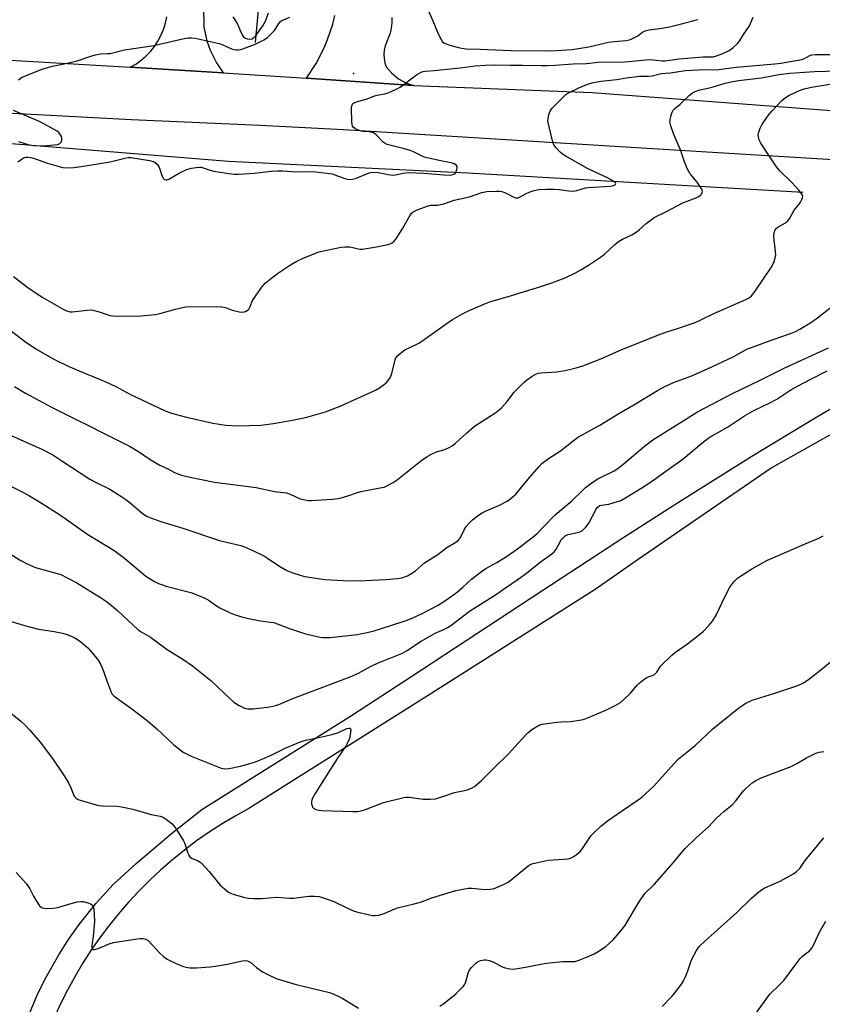
# Model space of a CAD drawing. Units: inches. Extents: x 1267769 to 1273769, y 573449 to 577450.
# Drawn here: x 1268840 to 1269143, y 575385 to 575757 of the extents above; entities that cross this region are included whole.
import ezdxf

# ---------------------------------------------------------------- set-up
doc = ezdxf.new("R2010")
doc.units = ezdxf.units.IN
doc.header["$MEASUREMENT"] = 0
for name, color, linetype in [('CNTRL-Horizontal and Vertical Point', 7, 'Continuous'), ('HYDRO-Canal', 164, 'Continuous'), ('HYDRO-Single Line Stream', 4, 'Continuous'), ('TRANS-Driveway', 251, 'Continuous'), ('TRANS-Road', 130, 'Continuous'), ('Undefined', 1, 'Continuous')]:
    doc.layers.add(name, color=color, linetype=linetype)

msp = doc.modelspace()

# ---------------------------------------------------------------- linework, layer by layer
at = {"layer": 'CNTRL-Horizontal and Vertical Point'}
msp.add_point((1268965.88, 575737, 553), dxfattribs=at)
at = {"layer": 'HYDRO-Canal'}
msp.add_lwpolyline([(1269136.09, 575691.88), (1269009.12, 575699.21), (1268918.52, 575703.69), (1268769.55, 575715.8), (1268669.47, 575717.59), (1268650.84, 575710.09), (1268643.42, 575703.87), (1268640.5, 575693.05)], dxfattribs=at)
at = {"layer": 'HYDRO-Single Line Stream'}
msp.add_lwpolyline([(1268928.79, 575748.75), (1268930.49, 575766.58), (1268931.91, 575778.88), (1268932.72, 575783.29), (1268933.57, 575786.48), (1268935.51, 575790.87), (1268941.04, 575800.88), (1268942.8, 575804.56), (1268943.57, 575807.19), (1268944.18, 575810.82), (1268945.45, 575825.23)], dxfattribs=at)
at = {"layer": 'TRANS-Driveway'}
for points in [[(1268980.43, 575758.19, 0), (1268980.39, 575756.19, 0), (1268980.15, 575754.21, 0), (1268979.69, 575752.26, 0), (1268977.81, 575747.4, 0), (1268977.5, 575745.83, 0), (1268977.39, 575744.22, 0), (1268977.49, 575742.62, 0), (1268977.79, 575741.04, 0), (1268978.3, 575739.52, 0), (1268980.23, 575737.18, 0), (1268982.86, 575735, 0), (1268985.87, 575733.38, 0), (1268988.58, 575732.49, 0), (1268948.15, 575735.17, 0), (1268951.73, 575740.8, 0), (1268954.75, 575746.76, 0), (1268956.03, 575749.84, 0), (1268958, 575755.67, 0), (1268958.84, 575758.9, 0)], [(1268843.49, 575381.66, 0), (1268846.23, 575388.01, 0), (1268849.25, 575394.23, 0), (1268854.32, 575403.28, 0), (1268858.05, 575409.1, 0), (1268862.04, 575414.75, 0), (1268868.5, 575422.86, 0), (1268874.94, 575429.92, 0), (1268883.6, 575437.81, 0), (1268896.99, 575449.2, 0), (1268908.5, 575458.25, 0), (1268965.14, 575493.87, 0), (1268987.99, 575508.74, 0), (1269037.51, 575541.38, 0), (1269068.16, 575561.38, 0), (1269089.83, 575575.3, 0), (1269116.59, 575592.07, 0), (1269140.53, 575606.64, 0), (1269152.6, 575613.62, 0)], [(1269163.74, 575610.07, 0), (1269124.35, 575587.75, 0), (1269073.21, 575552.72, 0), (1269057.28, 575541.61, 0), (1268995.54, 575502.31, 0), (1268926.22, 575458.61, 0), (1268921.14, 575455.83, 0), (1268916.15, 575452.86, 0), (1268911.28, 575449.72, 0), (1268906.52, 575446.41, 0), (1268901.88, 575442.93, 0), (1268897.37, 575439.28, 0), (1268892.99, 575435.48, 0), (1268888.75, 575431.52, 0), (1268884.66, 575427.42, 0), (1268880.71, 575423.17, 0), (1268876.91, 575418.79, 0), (1268873.28, 575414.27, 0), (1268869.81, 575409.63, 0), (1268866.5, 575404.86, 0), (1268863.37, 575399.98, 0), (1268860.41, 575394.99, 0), (1268857.63, 575389.9, 0), (1268855.04, 575384.72, 0), (1268852.63, 575379.44, 0)]]:
    msp.add_polyline3d(points, dxfattribs=at)
at = {"layer": 'TRANS-Road'}
msp.add_lwpolyline([(1269280.78, 575696.26), (1269103.72, 575706.92), (1268962.1, 575715.66), (1268930.61, 575717.27), (1268881.85, 575719.48), (1268803.56, 575723.59), (1268731.37, 575727.89), (1268658.8, 575731.85), (1268660.93, 575751.89), (1268678.93, 575750.7), (1268805.59, 575743.77), (1268881.38, 575739.35), (1268912.4, 575737.53), (1268916.55, 575737.26), (1268948.15, 575735.17), (1268988.58, 575732.49), (1269056.23, 575729.76), (1269153.41, 575722.41)], dxfattribs=at)
msp.add_polyline3d([(1268908.71, 575786.09, 0), (1268909.18, 575754.53, 0), (1268910.32, 575749.31, 0), (1268911.58, 575745.76, 0), (1268913.99, 575740.99, 0), (1268916.55, 575737.26, 0), (1268912.4, 575737.53, 0), (1268881.38, 575739.35, 0), (1268883.49, 575740.57, 0), (1268885.47, 575741.99, 0), (1268887.31, 575743.58, 0), (1268889, 575745.34, 0), (1268890.52, 575747.24, 0), (1268891.86, 575749.28, 0), (1268893, 575751.43, 0), (1268893.94, 575753.68, 0), (1268894.67, 575756.01, 0), (1268895.18, 575758.39, 0)], dxfattribs=at)
at = {"layer": 'Undefined'}
for points, elevation in [([(1268992.19, 575765.32), (1268995.9, 575756.89), (1268997.95, 575751.96), (1268999.03, 575749.9), (1268999.61, 575749), (1269000, 575748.6)], 554), ([(1268920.21, 575758.39), (1268921.2, 575756.96), (1268921.94, 575755.72), (1268923.33, 575752.42), (1268923.71, 575751.68), (1268924.17, 575751), (1268924.71, 575750.52), (1268925.59, 575750.11), (1268926.58, 575749.96), (1268927.38, 575750.09), (1268928.09, 575750.46), (1268929.06, 575751.49), (1268931.61, 575755), (1268932.59, 575756.76), (1268933.75, 575759.91)], 552), ([(1268839.05, 575734.6), (1268840.23, 575735.43), (1268842.38, 575736.41), (1268847.07, 575738.29), (1268848.76, 575738.87), (1268851.94, 575739.75), (1268855.79, 575740.51), (1268860.94, 575741.65), (1268866.81, 575743.66), (1268868.21, 575744.05), (1268870.21, 575744.42), (1268872.77, 575744.5), (1268873.84, 575744.61), (1268879.22, 575745.89), (1268890.32, 575747.58), (1268900.7, 575749.96), (1268903.22, 575750.45), (1268904.62, 575750.47), (1268906.01, 575750.31), (1268915.07, 575748.35), (1268916.42, 575747.88), (1268919.77, 575746.36), (1268920.74, 575746.05), (1268921.54, 575745.96), (1268922.34, 575745.96), (1268923.16, 575746.08), (1268923.98, 575746.32), (1268928.37, 575748), (1268931.96, 575749.79), (1268933.31, 575750.64), (1268934.34, 575751.56), (1268935.93, 575753.31), (1268936.44, 575754.01), (1268937.62, 575755.91), (1268938.36, 575756.76), (1268939.09, 575757.2), (1268941.82, 575758.31)], 554), ([(1269000, 575738.49), (1269006.21, 575739.12), (1269011.88, 575739.87), (1269015.83, 575740.14), (1269019.7, 575740.26), (1269025.25, 575740.16), (1269029.85, 575740.19), (1269036.93, 575739.96), (1269039.22, 575739.96), (1269042.05, 575740.08), (1269049.03, 575740.69), (1269054.06, 575740.78), (1269058.41, 575741.26), (1269068.55, 575741.34), (1269077.89, 575742.28), (1269079.3, 575742.21), (1269082.69, 575741.8), (1269083.85, 575741.79), (1269089.06, 575742.55), (1269098.22, 575743.34), (1269101.93, 575743.35), (1269103.22, 575743.66), (1269105.63, 575744.6), (1269108, 575745.69), (1269109.37, 575746.66), (1269111.24, 575748.33), (1269111.94, 575749.25), (1269113.49, 575751.74), (1269115.67, 575754.97), (1269116.15, 575755.91), (1269117.1, 575758.31)], 556), ([(1269000, 575748.6), (1269000.53, 575748.32), (1269001.89, 575747.82), (1269005.11, 575746.89), (1269006.78, 575746.54), (1269008.65, 575746.35), (1269013.8, 575746.24), (1269025.44, 575745.63), (1269040.75, 575745.59), (1269048.68, 575746.08), (1269050.98, 575746.39), (1269054.92, 575747.12), (1269062.36, 575748.84), (1269064.64, 575749.13), (1269068.92, 575749.53), (1269070.37, 575749.77), (1269071.19, 575750.05), (1269072.48, 575750.68), (1269073.47, 575751.28), (1269075.42, 575752.72), (1269076.67, 575753.25), (1269077.71, 575753.48), (1269081.84, 575754.07), (1269085.43, 575754.71), (1269090.54, 575755.92), (1269096.2, 575757.45)], 554), ([(1269000, 575687.65), (1269003.95, 575689.03), (1269009.77, 575690.31), (1269014.44, 575691.9), (1269016.37, 575692.3), (1269019.96, 575692.49), (1269020.99, 575692.45), (1269022.05, 575692.3), (1269023.43, 575691.83), (1269026.51, 575690.12), (1269027.2, 575689.9), (1269027.64, 575689.87), (1269028.15, 575689.96), (1269028.91, 575690.25), (1269031.25, 575691.57), (1269032.3, 575692.04), (1269034.27, 575692.68), (1269035.98, 575693.04), (1269038.87, 575693.24), (1269041.82, 575693.21), (1269043.88, 575693.06), (1269047.4, 575692.53), (1269049.06, 575692.44), (1269050.4, 575692.66), (1269053.66, 575693.63), (1269054.78, 575693.87), (1269063, 575694.37), (1269063.84, 575694.47), (1269064.58, 575694.66), (1269064.92, 575694.87), (1269065.16, 575695.29), (1269065.08, 575695.6), (1269064.56, 575696.08), (1269061.94, 575697.5), (1269057.31, 575699.56), (1269054.39, 575701.03), (1269045.93, 575705.8), (1269044.96, 575706.45), (1269044.07, 575707.24), (1269042.42, 575708.97), (1269041.73, 575709.91), (1269041.17, 575711.54), (1269039.54, 575718.41), (1269039.45, 575719.27), (1269039.48, 575719.82), (1269039.8, 575721.48), (1269040.28, 575722.78), (1269040.95, 575723.69), (1269045.63, 575728.46), (1269046.28, 575729.03), (1269046.99, 575729.52), (1269051.18, 575731.55), (1269054.48, 575732.95), (1269056.65, 575733.59), (1269059.43, 575734.11), (1269065.48, 575734.77), (1269069.99, 575735.49), (1269072.33, 575735.76), (1269074.09, 575735.92), (1269077.42, 575736.02), (1269078.86, 575736.14), (1269082.49, 575736.94), (1269085.7, 575737.27), (1269091.45, 575738.07), (1269096.34, 575738.39), (1269104.08, 575738.55), (1269110.69, 575739.43), (1269125.32, 575740.63), (1269127.59, 575740.94), (1269135.56, 575742.32), (1269136.49, 575742.66), (1269138.25, 575743.68), (1269139.34, 575744.02), (1269140.72, 575744.12), (1269146.18, 575744.15)], 558), ([(1269000, 575703.71), (1268993.17, 575705.18), (1268991.85, 575705.69), (1268988.6, 575707.3), (1268987.33, 575707.84), (1268985.17, 575708.47), (1268980.18, 575709.67), (1268978.59, 575710.13), (1268977.84, 575710.45), (1268977.1, 575710.96), (1268974.54, 575713.64), (1268973.9, 575714.19), (1268973.42, 575714.47), (1268972.61, 575714.75), (1268971.75, 575714.93), (1268969.42, 575715), (1268968.85, 575715.09), (1268967.74, 575715.49), (1268966.69, 575716.02), (1268965.79, 575716.66), (1268965.51, 575717.1), (1268965.38, 575717.61), (1268965.28, 575718.76), (1268965.15, 575723.84), (1268965.19, 575724.68), (1268965.32, 575725.18), (1268965.59, 575725.56), (1268966, 575725.84), (1268967.85, 575726.52), (1268971.07, 575727.36), (1268973.84, 575728.49), (1268974.88, 575728.74), (1268977.75, 575729.23), (1268978.57, 575729.49), (1268979.89, 575730.05), (1268982.23, 575731.16), (1268983.49, 575731.86), (1268989.73, 575736.47), (1268991.43, 575737.43), (1268992.2, 575737.69), (1268993.01, 575737.83), (1268996.46, 575738.09), (1269000, 575738.49)], 556), ([(1269000, 575641.56), (1269003.31, 575643.86), (1269006.88, 575645.86), (1269009.69, 575647.25), (1269015.85, 575649.87), (1269017.51, 575650.47), (1269025.24, 575652.74), (1269037.16, 575656.46), (1269040.95, 575657.73), (1269045.98, 575659.64), (1269049.85, 575661.53), (1269051.88, 575662.61), (1269054.81, 575664.42), (1269059.33, 575667.43), (1269060.7, 575668.48), (1269064.67, 575672.07), (1269066.19, 575673.31), (1269067.61, 575674.19), (1269071.17, 575675.95), (1269073.19, 575677.18), (1269074.11, 575677.89), (1269076.6, 575680.23), (1269079.69, 575682.44), (1269084.12, 575684.63), (1269090.5, 575688.04), (1269095.8, 575690.09), (1269096.55, 575690.44), (1269097.22, 575690.86), (1269097.56, 575691.23), (1269097.86, 575691.93), (1269097.89, 575692.42), (1269097.76, 575692.92), (1269097.25, 575693.89), (1269095.95, 575695.78), (1269093.31, 575698.96), (1269092.33, 575700.72), (1269091.3, 575703.12), (1269089.63, 575708.11), (1269087.08, 575713.84), (1269085.92, 575717.2), (1269085.62, 575718.62), (1269085.69, 575719.49), (1269086.09, 575721.23), (1269086.46, 575722.35), (1269086.88, 575723.09), (1269087.46, 575723.7), (1269089.53, 575725.36), (1269092.98, 575728.79), (1269094.11, 575729.62), (1269095.17, 575730.12), (1269096.57, 575730.61), (1269101.56, 575731.84), (1269106.58, 575733.36), (1269108.11, 575733.73), (1269111.55, 575734.3), (1269120.29, 575735.39), (1269126.88, 575736.57), (1269130.95, 575737.1), (1269140.3, 575737.77), (1269153.53, 575738.07)], 560), ([(1269000, 575594.47), (1269001.82, 575595.22), (1269003.26, 575596.03), (1269004.36, 575596.94), (1269008.59, 575600.84), (1269011.69, 575603.5), (1269019.34, 575608.42), (1269021.01, 575609.57), (1269022.06, 575610.57), (1269023.97, 575612.78), (1269026.52, 575616.17), (1269029.2, 575618.9), (1269030.48, 575620.13), (1269031.36, 575620.87), (1269033.45, 575622.34), (1269034.66, 575623.07), (1269035.71, 575623.48), (1269036.83, 575623.69), (1269042.86, 575624.08), (1269046.01, 575624.48), (1269050.16, 575625.53), (1269052.64, 575626.33), (1269059.48, 575629), (1269067.21, 575632.34), (1269081.31, 575638.03), (1269083.74, 575638.9), (1269089.27, 575640.67), (1269095.19, 575642.7), (1269097, 575643.52), (1269102.27, 575646.14), (1269114.35, 575651.38), (1269115.57, 575652.06), (1269116.48, 575652.79), (1269117.89, 575654.62), (1269123.91, 575663.51), (1269124.45, 575664.41), (1269125.02, 575665.78), (1269125.46, 575667.2), (1269125.65, 575668.35), (1269125.59, 575669.52), (1269124.98, 575675.11), (1269125.09, 575676.75), (1269125.4, 575677.73), (1269125.87, 575678.3), (1269126.47, 575678.78), (1269129.36, 575680.46), (1269130.02, 575680.95), (1269130.39, 575681.32), (1269131.01, 575682.25), (1269132.69, 575685.29), (1269134.53, 575687.52), (1269135.02, 575688.24), (1269135.57, 575689.25), (1269135.84, 575690.01), (1269135.88, 575690.5), (1269135.74, 575690.97), (1269135.31, 575691.65), (1269134.4, 575692.77), (1269131.93, 575695.63), (1269127.11, 575700.29), (1269125.98, 575701.64), (1269122.63, 575706.54), (1269120.06, 575710.6), (1269119.38, 575711.91), (1269119.08, 575713.03), (1269119.04, 575713.89), (1269119.12, 575714.42), (1269119.76, 575716.27), (1269120.44, 575717.52), (1269122.52, 575720.65), (1269123.37, 575721.81), (1269124.34, 575722.9), (1269127.99, 575726.71), (1269129.31, 575727.85), (1269130.59, 575728.59), (1269133.52, 575730.09), (1269134.6, 575730.54), (1269136.48, 575731.17), (1269139.16, 575731.81), (1269146.07, 575732.96)], 562), ([(1268839.13, 575711.28), (1268843.19, 575709.97), (1268844.94, 575709.7), (1268848.76, 575709.65), (1268852.59, 575709.94), (1268854.03, 575710.14), (1268854.75, 575710.42), (1268855.23, 575710.95), (1268855.44, 575711.71), (1268855.47, 575712.55), (1268855.37, 575713.09), (1268855.01, 575713.8), (1268854.32, 575714.64), (1268853.73, 575715.14), (1268847.31, 575718.63), (1268837.27, 575722.95)], 554), ([(1268838.85, 575703.55), (1268840.52, 575704.71), (1268841.26, 575705.14), (1268841.9, 575705.33), (1268842.65, 575705.36), (1268843.74, 575705.18), (1268844.83, 575704.89), (1268850.02, 575703.05), (1268854.44, 575701.71), (1268855.83, 575701.37), (1268857.18, 575701.23), (1268860.09, 575701.39), (1268862.84, 575701.72), (1268866.03, 575702.31), (1268873.85, 575703.58), (1268876.3, 575704.11), (1268879.85, 575705.06), (1268880.73, 575705.15), (1268881.56, 575705.13), (1268888.73, 575704.04), (1268890.05, 575703.69), (1268890.76, 575703.33), (1268891.55, 575702.63), (1268892.17, 575701.76), (1268892.58, 575700.72), (1268893.18, 575698.7), (1268893.74, 575697.48), (1268894.19, 575696.92), (1268894.37, 575696.8), (1268894.8, 575696.69), (1268895.28, 575696.72), (1268896.05, 575696.99), (1268899.61, 575699.11), (1268902.63, 575700.6), (1268904.54, 575701.15), (1268906.29, 575701.45), (1268907.45, 575701.55), (1268908.24, 575701.49), (1268909.02, 575701.32), (1268911.64, 575700.39), (1268912.99, 575700.03), (1268918.75, 575699.08), (1268920.74, 575698.87), (1268922.41, 575698.9), (1268928.35, 575699.3), (1268934.72, 575700.01), (1268937.17, 575700.16), (1268939.16, 575700.11), (1268943.99, 575699.76), (1268949.32, 575699.83), (1268951.6, 575699.72), (1268957.79, 575698.94), (1268958.82, 575698.64), (1268962.56, 575697.23), (1268963.62, 575696.96), (1268964.44, 575696.87), (1268965.53, 575696.94), (1268966.62, 575697.18), (1268971.21, 575699.17), (1268972.26, 575699.47), (1268973.09, 575699.57), (1268975.16, 575699.46), (1268978.95, 575698.7), (1268980.65, 575698.48), (1268981.78, 575698.58), (1268984.68, 575699.29), (1268986.64, 575699.47), (1268992.44, 575699.28), (1269000, 575698.63)], 556), ([(1269000, 575698.63), (1269002.45, 575698.52), (1269003.45, 575698.68), (1269004.1, 575698.94), (1269004.43, 575699.24), (1269004.76, 575699.9), (1269004.99, 575700.64), (1269005.1, 575701.38), (1269005.05, 575701.83), (1269004.83, 575702.19), (1269004.1, 575702.76), (1269002.87, 575703.15), (1269000, 575703.71)], 556), ([(1268837.25, 575660.08), (1268842.58, 575656), (1268848.1, 575652.33), (1268855.95, 575647.75), (1268857, 575647.22), (1268857.79, 575646.94), (1268858.6, 575646.79), (1268859.47, 575646.79), (1268865.05, 575647.42), (1268866.79, 575647.44), (1268869.64, 575646.78), (1268873.73, 575645.4), (1268874.84, 575645.23), (1268877.11, 575645.06), (1268885.44, 575645.16), (1268890.9, 575645.68), (1268892.59, 575646.05), (1268898.51, 575647.76), (1268902.31, 575648.59), (1268904.07, 575648.81), (1268916.03, 575648.64), (1268917.38, 575648.4), (1268920.01, 575647.42), (1268922.57, 575646.78), (1268923.71, 575646.67), (1268924.97, 575646.91), (1268925.65, 575647.22), (1268926.21, 575647.78), (1268926.77, 575648.78), (1268927.71, 575651.05), (1268928.13, 575651.8), (1268931.19, 575656.05), (1268932.49, 575657.6), (1268934.3, 575659.13), (1268937.11, 575661.31), (1268942.01, 575664.48), (1268944.46, 575665.95), (1268946.56, 575666.92), (1268952.79, 575669.41), (1268961.15, 575671.21), (1268962.59, 575671.4), (1268964.5, 575671.33), (1268965.58, 575671.14), (1268967.7, 575670.53), (1268968.46, 575670.43), (1268969.3, 575670.44), (1268974.59, 575671.36), (1268978.37, 575672.12), (1268979.78, 575672.52), (1268980.48, 575672.88), (1268981.13, 575673.33), (1268982.05, 575674.39), (1268984.55, 575678.36), (1268987.33, 575683.31), (1268987.82, 575684.04), (1268988.42, 575684.62), (1268989.96, 575685.38), (1268994.08, 575686.92), (1268995.18, 575687.1), (1268997.77, 575687.15), (1268998.85, 575687.32), (1269000, 575687.65)], 558), ([(1269000, 575556.67), (1269001.14, 575557.46), (1269004.6, 575559.48), (1269005.66, 575560.32), (1269006.37, 575561.35), (1269007.89, 575564.43), (1269008.46, 575565.42), (1269009.6, 575566.77), (1269010.87, 575567.99), (1269013.13, 575569.77), (1269014.53, 575570.67), (1269016.14, 575571.44), (1269021.11, 575573.47), (1269024.01, 575575.04), (1269025.46, 575576), (1269026.48, 575576.89), (1269027.27, 575577.7), (1269032.56, 575584.11), (1269036.08, 575588.21), (1269037.11, 575589.29), (1269039.7, 575591.21), (1269044.25, 575594.13), (1269049.03, 575597.93), (1269050.63, 575599.09), (1269052.64, 575600.26), (1269059.13, 575603.76), (1269066.28, 575608.22), (1269072, 575611.47), (1269080.94, 575616.96), (1269083.45, 575618.37), (1269086.97, 575619.92), (1269093.53, 575622.39), (1269099.89, 575625.11), (1269109.55, 575629.68), (1269113.54, 575631.95), (1269114.72, 575632.54), (1269124.64, 575636.2), (1269131.3, 575638.5), (1269133.1, 575639.27), (1269134.84, 575640.14), (1269138.5, 575642.45), (1269141.43, 575644.49), (1269146.72, 575648.64)], 564), ([(1268835.83, 575639.88), (1268841.38, 575635.63), (1268845.62, 575632.68), (1268852.44, 575628.85), (1268857.84, 575626.18), (1268864.49, 575623.33), (1268872.13, 575620.29), (1268875.89, 575618.46), (1268881.54, 575615.42), (1268894.58, 575609.3), (1268897.05, 575608.42), (1268902.72, 575606.8), (1268912.65, 575604.52), (1268917.52, 575603.8), (1268921.98, 575603.52), (1268930.84, 575603.86), (1268935.58, 575604.4), (1268942.73, 575605.67), (1268948.21, 575606.84), (1268955.32, 575608.86), (1268960.87, 575611.01), (1268974.22, 575617.1), (1268975.69, 575617.97), (1268977.58, 575619.31), (1268978.23, 575619.88), (1268978.98, 575620.69), (1268979.88, 575622.01), (1268980.33, 575623.33), (1268981.6, 575628.54), (1268981.95, 575629.32), (1268982.67, 575630.17), (1268984.19, 575631.48), (1268985.36, 575632.3), (1268989.56, 575634.34), (1268990.82, 575635.05), (1269000, 575641.56)], 560), ([(1269000, 575537.04), (1269002.47, 575538.7), (1269005.26, 575540.72), (1269007.29, 575542.47), (1269010.54, 575545.49), (1269014.3, 575548.47), (1269016.01, 575549.55), (1269020.09, 575551.81), (1269023.74, 575554.05), (1269027.9, 575556.97), (1269033.86, 575561.55), (1269035.39, 575562.82), (1269037.63, 575565.22), (1269042.25, 575569.82), (1269048.53, 575575.2), (1269052.66, 575579.25), (1269053.73, 575580.21), (1269056.63, 575582.34), (1269058.36, 575583.52), (1269064.54, 575586.57), (1269065.91, 575587.39), (1269068.6, 575589.51), (1269075.94, 575595.93), (1269079.13, 575598.31), (1269096.06, 575608.91), (1269109.3, 575615.78), (1269119.5, 575620.71), (1269129.04, 575625.53), (1269145.62, 575633.16)], 566), ([(1269000, 575526.5), (1269001.48, 575527.23), (1269002.71, 575527.96), (1269009.75, 575533.37), (1269019.96, 575539.82), (1269023.34, 575542.23), (1269028.13, 575545.46), (1269031.37, 575547.8), (1269036.48, 575551.9), (1269040.89, 575555.11), (1269041.76, 575555.84), (1269042.57, 575556.83), (1269044.18, 575559.88), (1269044.64, 575560.6), (1269045.19, 575561.22), (1269046.02, 575561.91), (1269047.02, 575562.4), (1269051.28, 575563.36), (1269052.06, 575563.65), (1269052.53, 575563.93), (1269053.72, 575565.12), (1269054.94, 575566.7), (1269057.65, 575571.97), (1269058.13, 575572.64), (1269058.68, 575573.14), (1269059.14, 575573.38), (1269059.68, 575573.53), (1269062.55, 575573.97), (1269064.53, 575574.51), (1269067.03, 575575.34), (1269068.61, 575576.15), (1269075.66, 575580.44), (1269079.59, 575583.13), (1269084.12, 575586.38), (1269090.58, 575591.11), (1269097.64, 575596.96), (1269100, 575598.76), (1269101.12, 575599.47), (1269107.46, 575603.04), (1269113.9, 575607.39), (1269117.41, 575609.42), (1269123.17, 575612.15), (1269126.06, 575613.62), (1269131.41, 575617.15), (1269133.87, 575618.55), (1269139.2, 575621.41), (1269145.18, 575624.42)], 568), ([(1268837.55, 575618.5), (1268841.7, 575615.93), (1268852.06, 575610.39), (1268860.36, 575606.21), (1268866.14, 575603.44), (1268870.31, 575601.26), (1268881.37, 575595.72), (1268884.48, 575593.85), (1268888.89, 575590.85), (1268892.61, 575588.69), (1268895.58, 575587.25), (1268898.1, 575585.88), (1268900.84, 575584.89), (1268903.4, 575584.2), (1268913.26, 575582.22), (1268929.05, 575580.16), (1268935.96, 575578.7), (1268940.56, 575578.18), (1268941.93, 575577.74), (1268945.68, 575575.97), (1268947.6, 575575.5), (1268948.72, 575575.36), (1268949.86, 575575.33), (1268957.95, 575575.82), (1268959.95, 575576.07), (1268961.65, 575576.48), (1268964.46, 575577.29), (1268967.35, 575578.34), (1268968.69, 575578.73), (1268976.61, 575580.19), (1268977.47, 575580.4), (1268978.3, 575580.72), (1268980.92, 575582.12), (1268982.43, 575583.06), (1268991.22, 575590.15), (1268993.8, 575592.02), (1268995.08, 575592.72), (1268997.26, 575593.67), (1269000, 575594.47)], 562), ([(1268836.27, 575599.89), (1268847.92, 575594.77), (1268852.1, 575592.53), (1268855.92, 575590.12), (1268866.1, 575583.43), (1268868.19, 575582.3), (1268873.64, 575579.58), (1268878.19, 575576.73), (1268879.66, 575575.73), (1268881.24, 575574.49), (1268885.94, 575570.45), (1268887.54, 575569.42), (1268888.84, 575568.83), (1268892.92, 575567.35), (1268901.34, 575564.82), (1268915.22, 575560.19), (1268917.85, 575559.49), (1268923.29, 575558.24), (1268924.68, 575557.79), (1268928.09, 575556.24), (1268932.17, 575554.22), (1268933.39, 575553.49), (1268937.62, 575550.55), (1268940.65, 575548.84), (1268942.5, 575548.05), (1268946.03, 575546.88), (1268947.42, 575546.51), (1268955.01, 575545.33), (1268964.08, 575544.83), (1268970.45, 575544.95), (1268978.11, 575545.35), (1268982.51, 575545.78), (1268984.2, 575546.07), (1268986.27, 575546.76), (1268988.2, 575547.85), (1268989.33, 575548.72), (1268992.79, 575551.74), (1268997.74, 575554.89), (1269000, 575556.67)], 564), ([(1269000, 575463.39), (1269004.06, 575464.77), (1269007.86, 575465.49), (1269008.95, 575465.77), (1269010.52, 575466.33), (1269011.71, 575467.03), (1269014.3, 575469.23), (1269019.07, 575474.08), (1269024.49, 575479.38), (1269029.56, 575484.95), (1269031.88, 575487.36), (1269033.32, 575488.55), (1269035.69, 575490.03), (1269036.46, 575490.35), (1269037.32, 575490.55), (1269042.88, 575491.38), (1269044.34, 575491.54), (1269048.02, 575491.67), (1269051.41, 575492.12), (1269052.8, 575492.39), (1269054.16, 575492.86), (1269056.58, 575493.83), (1269061.38, 575495.96), (1269065.09, 575497.75), (1269066.87, 575498.76), (1269068.22, 575499.9), (1269070.76, 575502.35), (1269073.09, 575505.22), (1269073.89, 575506.03), (1269075.73, 575507.49), (1269076.93, 575508.3), (1269077.7, 575508.65), (1269079.04, 575509.07), (1269079.9, 575509.57), (1269080.61, 575510.32), (1269081.64, 575511.96), (1269082.17, 575512.64), (1269086.4, 575516.73), (1269087.75, 575517.82), (1269092.23, 575520.97), (1269096.94, 575524.66), (1269098.28, 575525.82), (1269100.5, 575528.08), (1269101.79, 575529.63), (1269103.16, 575531.87), (1269106.39, 575538.8), (1269108.29, 575542.44), (1269109.84, 575544.46), (1269111.23, 575545.87), (1269112.65, 575546.87), (1269116.81, 575549.57), (1269122.6, 575552.67), (1269136.74, 575558.94), (1269142.03, 575561.01), (1269143.65, 575561.95)], 570), ([(1268831.81, 575557.68), (1268839.78, 575552.67), (1268842.35, 575551.33), (1268845.49, 575549.9), (1268853.7, 575547.67), (1268855.1, 575547.22), (1268857.5, 575546.07), (1268861.14, 575544.09), (1268870.17, 575538.61), (1268872.79, 575536.81), (1268876.62, 575533.63), (1268884.37, 575526.36), (1268885.5, 575525.61), (1268889.09, 575523.59), (1268895.35, 575518.91), (1268901.27, 575515.18), (1268904.92, 575512.73), (1268911.9, 575507.15), (1268919.1, 575500.31), (1268920.63, 575498.94), (1268922.57, 575497.7), (1268924.62, 575496.68), (1268925.94, 575496.4), (1268927.85, 575496.36), (1268934.16, 575497.21), (1268936.41, 575497.64), (1268937.6, 575498.07), (1268942.87, 575500.35), (1268964.63, 575508.47), (1268967.76, 575509.9), (1268972.3, 575512.4), (1268975.22, 575513.81), (1268976.8, 575514.49), (1268981.95, 575516.44), (1268984.43, 575517.55), (1268986.16, 575518.51), (1268991.25, 575521.85), (1268994.98, 575524.04), (1268996.77, 575525.02), (1269000, 575526.5)], 568), ([(1268835.18, 575529.86), (1268841.36, 575527.98), (1268846.72, 575526.61), (1268852.62, 575525.66), (1268855.79, 575525.05), (1268857.47, 575524.52), (1268860.2, 575523.38), (1268861.47, 575522.65), (1268862.67, 575521.81), (1268865.32, 575519.46), (1268867.07, 575517.53), (1268869.24, 575514.85), (1268870.12, 575513.32), (1268870.87, 575511.73), (1268872.4, 575507.38), (1268874.07, 575503), (1268874.59, 575502), (1268875.3, 575501.19), (1268882.04, 575496.42), (1268887.79, 575492.01), (1268891.44, 575488.83), (1268897.88, 575482.84), (1268901.48, 575480.06), (1268902.44, 575479.49), (1268904.49, 575478.55), (1268915.79, 575473.95), (1268917.16, 575473.71), (1268918.82, 575473.78), (1268923.13, 575474.68), (1268925.4, 575475.29), (1268928.77, 575476.38), (1268932.43, 575477.87), (1268934.67, 575478.89), (1268939.99, 575481.54), (1268946.1, 575484.08), (1268947.8, 575484.53), (1268955.02, 575486.01), (1268958.18, 575486.8), (1268960.16, 575487.43), (1268963.39, 575488.96), (1268964.13, 575489.14), (1268964.53, 575489.09), (1268964.67, 575489), (1268964.83, 575488.65), (1268964.77, 575487.31), (1268964.39, 575485.23), (1268963.79, 575483.76), (1268963.07, 575482.55), (1268959.87, 575477.75), (1268953.95, 575468.34), (1268951.32, 575464.35), (1268950.37, 575462.62), (1268950.1, 575461.87), (1268950.01, 575461.34), (1268950.03, 575460.49), (1268950.18, 575459.67), (1268950.37, 575459.19), (1268950.69, 575458.81), (1268951.62, 575458.31), (1268952.71, 575458.04), (1268953.84, 575457.94), (1268965.6, 575457.57), (1268967.36, 575457.59), (1268968.77, 575457.84), (1268970.44, 575458.3), (1268975.65, 575460.36), (1268977.28, 575460.92), (1268984.94, 575462.86), (1268985.81, 575462.97), (1268986.99, 575462.97), (1268992.27, 575462.18), (1268994.9, 575462.15), (1268996.91, 575462.35), (1269000, 575463.39)], 570), ([(1269000, 575426.28), (1269004.64, 575427.68), (1269009.32, 575428.52), (1269010.77, 575428.53), (1269015.61, 575427.99), (1269017.64, 575428.1), (1269019.06, 575428.37), (1269022.59, 575429.84), (1269024.43, 575430.77), (1269025.6, 575431.66), (1269030.54, 575435.87), (1269032.34, 575437.19), (1269033.32, 575437.7), (1269034.99, 575438.16), (1269039.55, 575439.07), (1269047.16, 575439.65), (1269047.99, 575439.85), (1269049, 575440.37), (1269050.67, 575441.55), (1269051.54, 575442.32), (1269052.22, 575443.19), (1269055.82, 575448.42), (1269056.83, 575449.49), (1269059.47, 575451.93), (1269060.61, 575452.89), (1269062.05, 575453.94), (1269068.09, 575458.18), (1269073.66, 575461.92), (1269075.03, 575462.96), (1269079.49, 575467.13), (1269087.05, 575475.59), (1269088.91, 575477.47), (1269095.13, 575482.59), (1269101.87, 575488.84), (1269111.68, 575496.74), (1269114.35, 575498.56), (1269116.7, 575499.64), (1269124.95, 575502.2), (1269132.91, 575504.87), (1269134.59, 575505.48), (1269135.91, 575506.14), (1269136.91, 575506.76), (1269138.54, 575507.96), (1269142.69, 575511.14), (1269146.29, 575514.05)], 572), ([(1268836.13, 575494.94), (1268840.02, 575491.7), (1268841.51, 575490.33), (1268843.32, 575488.49), (1268847.27, 575483.73), (1268848.89, 575481.65), (1268852.21, 575477.17), (1268856.17, 575471.36), (1268857.31, 575469.65), (1268858.02, 575468.38), (1268858.89, 575466.53), (1268860.2, 575463.4), (1268860.91, 575462.56), (1268861.63, 575462.13), (1268862.46, 575461.83), (1268869.36, 575459.84), (1268871.06, 575459.62), (1268876.41, 575459.53), (1268878.1, 575459.29), (1268882.31, 575458.39), (1268889.3, 575456.43), (1268892.66, 575455.77), (1268893.5, 575455.5), (1268894.25, 575455.12), (1268895.65, 575454.12), (1268897.2, 575452.86), (1268897.78, 575452.25), (1268898.62, 575451.08), (1268901.53, 575446.42), (1268901.87, 575445.64), (1268903.14, 575441.81), (1268903.5, 575441.03), (1268903.96, 575440.37), (1268904.88, 575439.79), (1268906.83, 575439.01), (1268907.51, 575438.58), (1268908.18, 575438.04), (1268911.3, 575434.87), (1268915.38, 575429.68), (1268917.84, 575427.57), (1268918.55, 575427.05), (1268919.32, 575426.62), (1268920.72, 575426.13), (1268924.75, 575424.98), (1268926.19, 575424.7), (1268927.91, 575424.54), (1268931.08, 575424.65), (1268936.8, 575425.11), (1268941.62, 575424.73), (1268943.21, 575424.7), (1268948.91, 575425.44), (1268951.17, 575425.48), (1268952.85, 575425.36), (1268954.53, 575424.88), (1268958.39, 575423.46), (1268963.3, 575421.02), (1268966.12, 575419.81), (1268967.53, 575419.41), (1268971.9, 575418.43), (1268973.07, 575418.21), (1268973.95, 575418.14), (1268975.41, 575418.33), (1268977.43, 575418.87), (1268981.46, 575420.68), (1268982.56, 575421.09), (1268988.79, 575422.53), (1268991.25, 575423.18), (1268995.54, 575424.8), (1269000, 575426.28)], 572), ([(1269000, 575384.88), (1269004.54, 575388.5), (1269005.98, 575389.85), (1269007.35, 575391.27), (1269007.84, 575391.93), (1269008.34, 575392.98), (1269009.22, 575396.35), (1269009.69, 575397.39), (1269010.58, 575398.49), (1269012.19, 575400.12), (1269012.86, 575400.63), (1269013.91, 575401.08), (1269015.31, 575401.37), (1269016.13, 575401.34), (1269017.2, 575401.15), (1269018.76, 575400.57), (1269022.17, 575398.78), (1269023.26, 575398.3), (1269025.09, 575397.9), (1269026.48, 575397.86), (1269030.92, 575398.53), (1269038.04, 575399.93), (1269040.06, 575400.24), (1269045.04, 575400.78), (1269048.5, 575400.68), (1269049.58, 575400.76), (1269050.92, 575401.16), (1269054.08, 575402.42), (1269056.92, 575403.69), (1269058.43, 575404.48), (1269061.36, 575406.47), (1269062.94, 575407.75), (1269064.17, 575408.98), (1269067.09, 575412.32), (1269068.5, 575414.21), (1269074, 575423.38), (1269076.1, 575426.43), (1269076.84, 575427.28), (1269078.91, 575429.11), (1269079.68, 575429.9), (1269086.12, 575437.21), (1269091.24, 575443.35), (1269095.68, 575447.74), (1269100.18, 575451.67), (1269103.14, 575454.87), (1269104.85, 575456.53), (1269105.97, 575457.52), (1269108.56, 575459.52), (1269109.45, 575460.3), (1269110.57, 575461.62), (1269113.4, 575465.39), (1269114.45, 575466.41), (1269116.71, 575468.33), (1269118.14, 575469.26), (1269120.15, 575470.26), (1269131.55, 575474.59), (1269133.61, 575475.66), (1269137.25, 575477.82), (1269139.52, 575479), (1269140.82, 575479.58), (1269142.15, 575479.97), (1269143.81, 575480.29)], 574), ([(1269082.66, 575383.73), (1269086.33, 575387.49), (1269087.48, 575388.82), (1269089.99, 575392.17), (1269090.81, 575393.41), (1269091.3, 575394.43), (1269092.24, 575396.81), (1269093.82, 575401.33), (1269095.71, 575404.9), (1269096.18, 575405.62), (1269096.87, 575406.49), (1269098.68, 575408.3), (1269110.97, 575419.29), (1269116.51, 575424.74), (1269118.5, 575426.55), (1269119.88, 575427.67), (1269121.54, 575428.69), (1269127.34, 575431.21), (1269132.09, 575433.77), (1269133.54, 575434.76), (1269134.72, 575435.97), (1269136.81, 575438.97), (1269143.82, 575447.58)], 576), ([(1268838.25, 575434.48), (1268842.16, 575430.18), (1268843.36, 575428.28), (1268844.75, 575425.43), (1268845.64, 575423.97), (1268847.09, 575421.87), (1268847.65, 575421.31), (1268848.11, 575421.06), (1268848.91, 575420.91), (1268849.78, 575420.87), (1268852.15, 575420.89), (1268853.32, 575421), (1268854.39, 575421.28), (1268858.17, 575422.51), (1268861.28, 575423.29), (1268862.69, 575423.51), (1268863.54, 575423.44), (1268864.96, 575423.05), (1268866.33, 575422.55), (1268867.01, 575422.14), (1268867.4, 575421.5), (1268867.57, 575420.69), (1268867.85, 575415.97), (1268867.54, 575411.33), (1268866.82, 575406.67), (1268866.9, 575405.71), (1268867.09, 575405.39), (1268867.25, 575405.31), (1268867.92, 575405.28), (1268869.27, 575405.61), (1268873.37, 575407.45), (1268875.08, 575407.97), (1268883.99, 575409.29), (1268885.15, 575409.41), (1268886.28, 575409.43), (1268887.28, 575409.21), (1268888.16, 575408.65), (1268892.6, 575403.84), (1268893.92, 575402.69), (1268895.3, 575401.63), (1268896.6, 575400.94), (1268899.91, 575399.53), (1268901.58, 575398.86), (1268902.56, 575398.57), (1268903.88, 575398.39), (1268906.41, 575398.32), (1268911.59, 575398.75), (1268913.6, 575399), (1268918.16, 575399.79), (1268923.76, 575401), (1268924.89, 575401.07), (1268925.74, 575400.94), (1268926.54, 575400.66), (1268927.01, 575400.36), (1268929.12, 575398.43), (1268931.5, 575396.88), (1268933.74, 575395.63), (1268936.65, 575394.34), (1268944.2, 575391.98), (1268956.77, 575388.94), (1268958.15, 575388.46), (1268960.58, 575387.39), (1268961.86, 575386.71), (1268967.81, 575383.08)], 574), ([(1269114.29, 575375.79), (1269122.64, 575387.38), (1269123.59, 575388.49), (1269127.14, 575391.9), (1269128.67, 575393.58), (1269132.95, 575399.39), (1269134.95, 575401.9), (1269135.79, 575402.7), (1269138.5, 575404.94), (1269139.29, 575405.76), (1269140.01, 575406.98), (1269142.28, 575411.82), (1269144.64, 575416.06)], 578), ([(1268998.59, 575383.78), (1269000, 575384.88)], 574)]:
    msp.add_lwpolyline(points, dxfattribs=dict(at, elevation=elevation))
msp.add_polyline3d([(1268835.7, 575581.02, 566), (1268840.19, 575578.75, 566), (1268843.31, 575577.07, 566), (1268847.06, 575574.79, 566), (1268854.95, 575569.72, 566), (1268865.32, 575562.39, 566), (1268873.94, 575557.22, 566), (1268875.64, 575556.12, 566), (1268879.2, 575553.47, 566), (1268887.34, 575546.69, 566), (1268890.54, 575544.6, 566), (1268892.1, 575543.83, 566), (1268895.35, 575542.68, 566), (1268904.28, 575540.4, 566), (1268909.14, 575538.56, 566), (1268910.92, 575537.67, 566), (1268914.07, 575535.38, 566), (1268915.31, 575534.62, 566), (1268919.21, 575532.71, 566), (1268921.11, 575531.96, 566), (1268923.63, 575531.21, 566), (1268926.14, 575530.6, 566), (1268930.65, 575529.78, 566), (1268934.45, 575529.29, 566), (1268935.72, 575529.04, 566), (1268937.02, 575528.61, 566), (1268941.66, 575526.79, 566), (1268947.31, 575524.95, 566), (1268952.03, 575523.76, 566), (1268953.15, 575523.55, 566), (1268954.24, 575523.44, 566), (1268955.9, 575523.39, 566), (1268957.04, 575523.45, 566), (1268967.32, 575524.6, 566), (1268971.07, 575525.26, 566), (1268973.64, 575525.89, 566), (1268980.03, 575527.91, 566), (1268985.76, 575529.9, 566), (1268988.08, 575530.8, 566), (1268991.88, 575532.56, 566), (1268994.53, 575533.89, 566), (1268997.68, 575535.57, 566), (1269000, 575537.04, 566)], dxfattribs=at)

doc.saveas('drawing.dxf')
